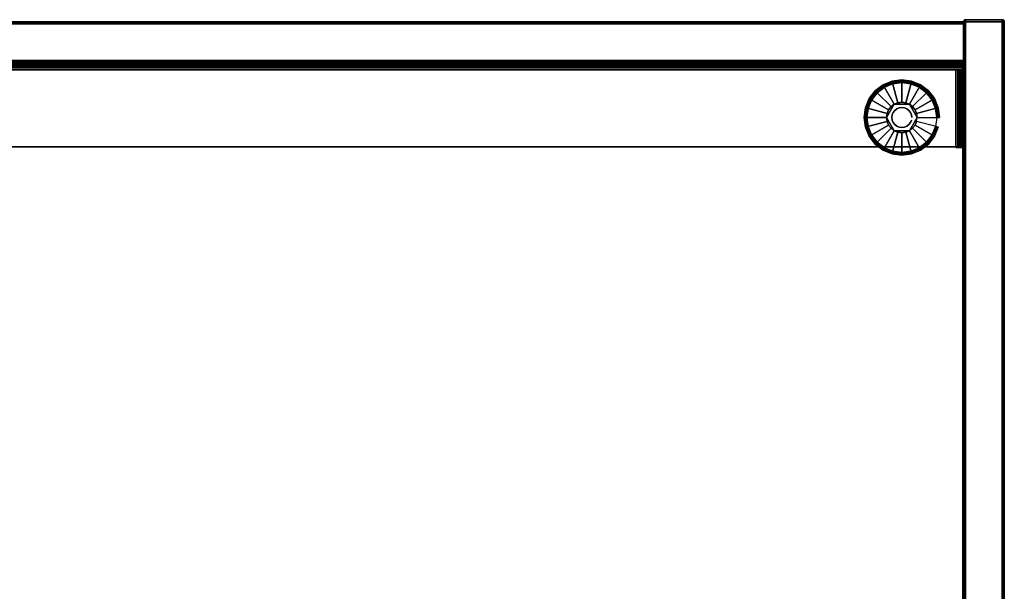
# Model space of a CAD drawing. Units: inches. Extents: x 0 to 36, y 0 to 576.
# Drawn here: x 18 to 36, y 565 to 576 of the extents above; entities that cross this region are included whole.
import ezdxf

# ---------------------------------------------------------------- set-up
doc = ezdxf.new("R2010")
doc.units = ezdxf.units.IN
doc.header["$MEASUREMENT"] = 0
for name, color, linetype in [('A-FURN-3-STOR-LWR-HRDWR-RAIL', 253, 'Continuous'), ('A-FURN-3-STOR-LWR-LVLR', 253, 'Continuous'), ('A-FURN-3-STOR-LWR-LVLR-HRDWR', 254, 'Continuous'), ('A-FURN-3-STOR-LWR-WD-BCKPNL-CORE', 255, 'Continuous'), ('A-FURN-3-STOR-LWR-WD-BCKPNL-EDGE-HORZ', 255, 'Continuous'), ('A-FURN-3-STOR-LWR-WD-BCKPNL-SRFC-VERT', 255, 'Continuous'), ('A-FURN-3-STOR-LWR-WD-BTTM-SRFC-HORZ', 255, 'Continuous'), ('A-FURN-3-STOR-LWR-WD-SDPNL-CORE', 33, 'Continuous'), ('A-FURN-3-STOR-LWR-WD-SDPNL-EDGE-HORZ', 255, 'Continuous'), ('A-FURN-3-STOR-LWR-WD-SDPNL-EDGE-VERT', 255, 'Continuous'), ('A-FURN-3-STOR-LWR-WD-SDPNL-HOLE', 250, 'Continuous'), ('A-FURN-3-STOR-LWR-WD-SDPNL-SRFC-VERT', 255, 'Continuous')]:
    doc.layers.add(name, color=color, linetype=linetype)

msp = doc.modelspace()

# ---------------------------------------------------------------- linework, layer by layer
at = {"layer": 'A-FURN-3-STOR-LWR-HRDWR-RAIL'}
for points in [[(0.805, 575.041, 35.176), (0.805, 575.175, 35.176), (35.195, 575.175, 35.176), (35.195, 575.041, 35.176)], [(35.195, 575.175, 35.792), (35.195, 575.175, 35.176), (0.805, 575.175, 35.176), (0.805, 575.175, 35.792)], [(0.93, 575.036, 35.926), (0.93, 573.62, 35.926), (35.07, 573.62, 35.926), (35.07, 575.036, 35.926)], [(0.93, 573.62, 35.792), (0.93, 575.036, 35.792), (35.07, 575.036, 35.792), (35.07, 573.62, 35.792)], [(35.195, 575.041, 35.926), (35.07, 575.041, 35.926), (35.07, 575.041, 35.792), (35.195, 575.041, 35.787)], [(35.07, 575.036, 35.792), (35.07, 575.041, 35.792), (35.07, 575.041, 35.926), (35.07, 575.036, 35.926)], [(35.205, 575.036, 35.176), (35.07, 575.036, 35.176), (35.07, 575.036, 35.792), (35.205, 575.036, 35.792)], [(35.07, 575.036, 35.176), (35.205, 575.036, 35.176), (35.205, 573.61, 35.176), (35.07, 573.61, 35.176)], [(35.07, 573.61, 35.176), (35.07, 573.62, 35.792), (35.07, 575.036, 35.792), (35.07, 575.036, 35.176)], [(35.205, 573.62, 35.792), (35.205, 573.61, 35.176), (35.205, 575.036, 35.176), (35.205, 575.036, 35.792)]]:
    msp.add_3dface(points, dxfattribs=at)
for points, invisible_edges in [([(35.195, 575.041, 35.176), (35.195, 575.175, 35.176), (35.195, 575.175, 35.792), (35.195, 575.041, 35.787)], 4), ([(35.195, 575.175, 35.792), (35.195, 575.17, 35.827), (35.195, 575.157, 35.859), (35.195, 575.041, 35.787)], 12), ([(35.195, 575.157, 35.859), (35.195, 575.136, 35.887), (35.195, 575.108, 35.908), (35.195, 575.041, 35.787)], 12), ([(0.93, 575.041, 35.792), (0.805, 575.041, 35.787), (0.805, 575.041, 35.176), (35.195, 575.041, 35.176)], 8), ([(35.195, 575.041, 35.176), (35.195, 575.041, 35.787), (35.07, 575.041, 35.792), (0.93, 575.041, 35.792)], 8), ([(35.187, 575.036, 35.859), (35.2, 575.036, 35.827), (35.205, 575.036, 35.792), (35.07, 575.036, 35.792)], 8), ([(35.138, 575.036, 35.908), (35.166, 575.036, 35.887), (35.187, 575.036, 35.859), (35.07, 575.036, 35.787)], 12), ([(35.07, 575.036, 35.926), (35.105, 575.036, 35.922), (35.138, 575.036, 35.908), (35.07, 575.036, 35.792)], 4), ([(35.195, 575.108, 35.908), (35.195, 575.075, 35.922), (35.195, 575.041, 35.926), (35.195, 575.041, 35.787)], 8), ([(35.07, 573.62, 35.792), (35.138, 573.62, 35.908), (35.105, 573.62, 35.922), (0.93, 573.62, 35.792)], 5), ([(0.93, 573.62, 35.792), (35.105, 573.62, 35.922), (35.07, 573.62, 35.926), (0.93, 573.62, 35.926)], 9), ([(35.07, 573.62, 35.792), (35.07, 573.61, 35.176), (35.205, 573.61, 35.176), (35.205, 573.62, 35.792)], 8), ([(35.07, 573.62, 35.792), (35.205, 573.62, 35.792), (35.2, 573.62, 35.827), (35.187, 573.62, 35.859)], 9), ([(35.07, 573.62, 35.792), (35.187, 573.62, 35.859), (35.166, 573.62, 35.887), (35.138, 573.62, 35.908)], 9)]:
    msp.add_3dface(points, dxfattribs=dict(at, invisible_edges=invisible_edges))
at = {"layer": 'A-FURN-3-STOR-LWR-LVLR'}
for points, invisible_edges in [([(33.755, 573.606), (33.622, 573.708), (33.755, 574.718), (33.91, 574.783)], 10), ([(33.91, 574.783), (34.076, 574.805), (33.91, 573.541), (33.755, 573.606)], 10), ([(34.076, 573.52), (33.91, 573.541), (34.076, 574.805), (34.242, 574.783)], 10), ([(34.242, 574.783), (34.397, 574.718), (34.242, 573.541), (34.076, 573.52)], 10), ([(33.52, 573.841), (33.455, 573.996), (33.52, 574.483), (33.622, 574.616)], 10), ([(33.622, 574.616), (33.755, 574.718), (33.622, 573.708), (33.52, 573.841)], 10), ([(34.397, 573.606), (34.242, 573.541), (34.397, 574.718), (34.53, 574.616)], 10), ([(34.53, 574.616), (34.632, 574.483), (34.53, 573.708), (34.397, 573.606)], 10), ([(33.455, 573.996), (33.433, 574.162), (33.455, 574.328), (33.52, 574.483)], 8), ([(33.935, 574.405, 0.512), (33.805, 574.235, 0.512), (33.795, 574.162, 0.512)], 1), ([(33.935, 574.405, 0.512), (33.877, 574.361, 0.512), (33.833, 574.302, 0.512), (33.805, 574.235, 0.512)], 8), ([(34.216, 574.405, 0.512), (34.003, 574.433, 0.512), (33.935, 574.405, 0.512)], 1), ([(34.216, 574.405, 0.512), (34.149, 574.433, 0.512), (34.076, 574.443, 0.512), (34.003, 574.433, 0.512)], 8), ([(34.357, 574.162, 0.512), (34.275, 574.361, 0.512), (34.216, 574.405, 0.512)], 1), ([(34.632, 573.841), (34.53, 573.708), (34.632, 574.483), (34.697, 574.328)], 10), ([(34.357, 574.162, 0.512), (34.347, 574.235, 0.512), (34.319, 574.302, 0.512), (34.275, 574.361, 0.512)], 8), ([(34.697, 574.328), (34.718, 574.162), (34.697, 573.996), (34.632, 573.841)], 8), ([(33.795, 574.162, 0.512), (33.805, 574.089, 0.512), (33.833, 574.021, 0.512), (33.877, 573.963, 0.512)], 8), ([(33.795, 574.162, 0.512), (33.877, 573.963, 0.512), (33.935, 573.919, 0.512)], 1), ([(34.216, 573.919, 0.512), (34.347, 574.089, 0.512), (34.357, 574.162, 0.512)], 1), ([(34.216, 573.919, 0.512), (34.275, 573.963, 0.512), (34.319, 574.021, 0.512), (34.347, 574.089, 0.512)], 8), ([(33.935, 573.919, 0.512), (34.003, 573.891, 0.512), (34.076, 573.881, 0.512), (34.149, 573.891, 0.512)], 8), ([(33.935, 573.919, 0.512), (34.149, 573.891, 0.512), (34.216, 573.919, 0.512)], 1)]:
    msp.add_3dface(points, dxfattribs=dict(at, invisible_edges=invisible_edges))
at = {"layer": 'A-FURN-3-STOR-LWR-LVLR-HRDWR'}
for points in [[(33.935, 574.405, 0.765), (33.935, 574.405, 0.512), (33.795, 574.162, 0.512), (33.795, 574.162, 0.765)], [(34.216, 574.405, 0.765), (34.216, 574.405, 0.512), (33.935, 574.405, 0.512), (33.935, 574.405, 0.765)], [(34.357, 574.162, 0.765), (34.357, 574.162, 0.512), (34.216, 574.405, 0.512), (34.216, 574.405, 0.765)], [(33.795, 574.162, 0.765), (33.795, 574.162, 0.512), (33.935, 573.919, 0.512), (33.935, 573.919, 0.765)], [(34.216, 573.919, 0.765), (34.216, 573.919, 0.512), (34.357, 574.162, 0.512), (34.357, 574.162, 0.765)], [(33.935, 573.919, 0.765), (33.935, 573.919, 0.512), (34.216, 573.919, 0.512), (34.216, 573.919, 0.765)]]:
    msp.add_3dface(points, dxfattribs=at)
at = {"layer": 'A-FURN-3-STOR-LWR-LVLR-HRDWR', "invisible_edges": 8}
for points in [[(34.216, 574.405, 0.765), (33.935, 574.405, 0.765), (33.795, 574.162, 0.765), (33.935, 573.919, 0.765)], [(33.935, 573.919, 0.765), (34.216, 573.919, 0.765), (34.357, 574.162, 0.765), (34.216, 574.405, 0.765)]]:
    msp.add_3dface(points, dxfattribs=at)
at = {"layer": 'A-FURN-3-STOR-LWR-WD-BCKPNL-CORE'}
msp.add_3dface([(0.789, 575.922, 36), (0.789, 575.172, 36), (35.211, 575.172, 36), (35.211, 575.922, 36)], dxfattribs=at)
at = {"layer": 'A-FURN-3-STOR-LWR-WD-BCKPNL-SRFC-VERT'}
for points in [[(35.211, 575.922, 36), (35.211, 575.922, 0.539), (0.789, 575.922, 0.539), (0.789, 575.922, 36)], [(0.789, 575.172, 36), (0.789, 575.172, 0.539), (35.211, 575.172, 0.539), (35.211, 575.172, 36)]]:
    msp.add_3dface(points, dxfattribs=at)
at = {"layer": 'A-FURN-3-STOR-LWR-WD-BTTM-SRFC-HORZ'}
for points in [[(0.789, 575.172, 5.527), (0.789, 557.07, 5.527), (35.211, 557.07, 5.527), (35.211, 575.172, 5.527)], [(0.809, 558.802, 2.777), (0.809, 575.152, 2.777), (35.191, 575.152, 2.777), (35.191, 558.802, 2.777)]]:
    msp.add_3dface(points, dxfattribs=at)
at = {"layer": 'A-FURN-3-STOR-LWR-WD-SDPNL-CORE'}
msp.add_3dface([(35.211, 557.031, 36), (35.961, 557.031, 36), (35.961, 575.922, 36), (35.211, 575.922, 36)], dxfattribs=at)
at = {"layer": 'A-FURN-3-STOR-LWR-WD-SDPNL-EDGE-VERT'}
for points, invisible_edges in [([(35.961, 575.922, 36), (35.96, 575.932, 36), (35.212, 575.932, 36), (35.211, 575.922, 36)], 2), ([(35.216, 575.942, 36), (35.212, 575.932, 36), (35.96, 575.932, 36), (35.956, 575.942, 36)], 10), ([(35.956, 575.942, 36), (35.95, 575.95, 36), (35.222, 575.95, 36), (35.216, 575.942, 36)], 10), ([(35.23, 575.956, 36), (35.222, 575.95, 36), (35.95, 575.95, 36), (35.941, 575.956, 36)], 10), ([(35.941, 575.956, 36), (35.932, 575.96, 36), (35.24, 575.96, 36), (35.23, 575.956, 36)], 10), ([(35.25, 575.961, 36), (35.24, 575.96, 36), (35.932, 575.96, 36), (35.922, 575.961, 36)], 2)]:
    msp.add_3dface(points, dxfattribs=dict(at, invisible_edges=invisible_edges))
at = {"layer": 'A-FURN-3-STOR-LWR-WD-SDPNL-HOLE'}
for points, invisible_edges in [([(17.886, 575.162, 27.484), (17.882, 575.162, 27.453), (17.882, 575.162, 27.453), (17.886, 575.162, 27.423)], 8), ([(17.898, 575.162, 27.513), (17.886, 575.162, 27.484), (17.886, 575.162, 27.423), (17.898, 575.162, 27.394)], 10), ([(17.916, 575.162, 27.537), (17.898, 575.162, 27.513), (17.898, 575.162, 27.394), (17.916, 575.162, 27.37)], 10), ([(17.941, 575.162, 27.556), (17.916, 575.162, 27.537), (17.916, 575.162, 27.37), (17.941, 575.162, 27.351)], 10), ([(17.969, 575.162, 27.568), (17.941, 575.162, 27.556), (17.941, 575.162, 27.351), (17.969, 575.162, 27.339)], 10), ([(18, 575.162, 27.572), (17.969, 575.162, 27.568), (17.969, 575.162, 27.339), (18, 575.162, 27.335)], 10), ([(18.031, 575.162, 27.568), (18, 575.162, 27.572), (18, 575.162, 27.335), (18.031, 575.162, 27.339)], 10), ([(18.059, 575.162, 27.556), (18.031, 575.162, 27.568), (18.031, 575.162, 27.339), (18.059, 575.162, 27.351)], 10), ([(18.084, 575.162, 27.537), (18.059, 575.162, 27.556), (18.059, 575.162, 27.351), (18.084, 575.162, 27.37)], 10), ([(18.102, 575.162, 27.513), (18.084, 575.162, 27.537), (18.084, 575.162, 27.37), (18.102, 575.162, 27.394)], 10), ([(18.114, 575.162, 27.484), (18.102, 575.162, 27.513), (18.102, 575.162, 27.394), (18.114, 575.162, 27.423)], 10), ([(18.118, 575.162, 27.453), (18.114, 575.162, 27.484), (18.114, 575.162, 27.423), (18.118, 575.162, 27.453)], 2)]:
    msp.add_3dface(points, dxfattribs=dict(at, invisible_edges=invisible_edges))
at = {"layer": 'A-FURN-3-STOR-LWR-WD-SDPNL-SRFC-VERT'}
for points, invisible_edges in [([(35.211, 575.922, 36), (35.211, 575.922, 0.539), (35.211, 558.032, 0.539), (35.211, 558.032, 4.027)], 8), ([(35.211, 557.532, 4.527), (35.211, 557.031, 4.527), (35.211, 557.031, 36), (35.211, 575.922, 36)], 8), ([(35.211, 575.922, 36), (35.211, 575.922, 36), (35.211, 557.63, 4.517), (35.211, 557.532, 4.527)], 10), ([(35.211, 557.723, 4.489), (35.211, 557.723, 4.489), (35.211, 557.63, 4.517), (35.211, 575.922, 36)], 12), ([(35.211, 575.922, 36), (35.211, 575.922, 36), (35.211, 557.81, 4.443), (35.211, 557.723, 4.489)], 10), ([(35.211, 557.886, 4.381), (35.211, 557.886, 4.381), (35.211, 557.81, 4.443), (35.211, 575.922, 36)], 12), ([(35.211, 557.948, 4.305), (35.211, 557.948, 4.305), (35.211, 557.886, 4.381), (35.211, 575.922, 36)], 12), ([(35.211, 557.994, 4.218), (35.211, 557.994, 4.218), (35.211, 557.948, 4.305), (35.211, 575.922, 36)], 12), ([(35.211, 575.922, 36), (35.211, 575.922, 36), (35.211, 558.022, 4.125), (35.211, 557.994, 4.218)], 10), ([(35.211, 558.032, 4.027), (35.211, 558.032, 4.027), (35.211, 558.022, 4.125), (35.211, 575.922, 36)], 12), ([(35.961, 558.032, 0.539), (35.961, 575.922, 0.539), (35.961, 575.922, 36), (35.961, 558.032, 4.027)], 4), ([(35.961, 557.031, 36), (35.961, 557.031, 4.527), (35.961, 557.532, 4.527), (35.961, 575.922, 36)], 4), ([(35.961, 557.63, 4.517), (35.961, 575.922, 36), (35.961, 575.922, 36), (35.961, 557.532, 4.527)], 5), ([(35.961, 557.63, 4.517), (35.961, 557.723, 4.489), (35.961, 557.723, 4.489), (35.961, 575.922, 36)], 12), ([(35.961, 557.81, 4.443), (35.961, 575.922, 36), (35.961, 575.922, 36), (35.961, 557.723, 4.489)], 5), ([(35.961, 557.81, 4.443), (35.961, 557.886, 4.381), (35.961, 557.886, 4.381), (35.961, 575.922, 36)], 12), ([(35.961, 557.886, 4.381), (35.961, 557.948, 4.305), (35.961, 557.948, 4.305), (35.961, 575.922, 36)], 12), ([(35.961, 557.948, 4.305), (35.961, 557.994, 4.218), (35.961, 557.994, 4.218), (35.961, 575.922, 36)], 12), ([(35.961, 558.022, 4.125), (35.961, 575.922, 36), (35.961, 575.922, 36), (35.961, 557.994, 4.218)], 5), ([(35.961, 558.022, 4.125), (35.961, 558.032, 4.027), (35.961, 558.032, 4.027), (35.961, 575.922, 36)], 12)]:
    msp.add_3dface(points, dxfattribs=dict(at, invisible_edges=invisible_edges))

# ---------------------------------------------------------------- meshes
at = {"layer": 'A-FURN-3-STOR-LWR-HRDWR-RAIL'}
mesh = msp.add_polymesh((2, 7), dxfattribs=at)
for k, corner in enumerate([(35.195, 575.041, 35.926), (35.195, 575.075, 35.922), (35.195, 575.108, 35.908), (35.195, 575.136, 35.887), (35.195, 575.157, 35.859), (35.195, 575.17, 35.827), (35.195, 575.175, 35.792), (0.805, 575.041, 35.926), (0.805, 575.075, 35.922), (0.805, 575.108, 35.908), (0.805, 575.136, 35.887), (0.805, 575.157, 35.859), (0.805, 575.17, 35.827), (0.805, 575.175, 35.792)]):
    mesh.set_mesh_vertex(divmod(k, 7), corner)
mesh = msp.add_polymesh((2, 7), dxfattribs=at)
for k, corner in enumerate([(35.205, 575.036, 35.792), (35.2, 575.036, 35.827), (35.187, 575.036, 35.859), (35.166, 575.036, 35.887), (35.138, 575.036, 35.908), (35.105, 575.036, 35.922), (35.07, 575.036, 35.926), (35.205, 573.62, 35.792), (35.2, 573.62, 35.827), (35.187, 573.62, 35.859), (35.166, 573.62, 35.887), (35.138, 573.62, 35.908), (35.105, 573.62, 35.922), (35.07, 573.62, 35.926)]):
    mesh.set_mesh_vertex(divmod(k, 7), corner)
at = {"layer": 'A-FURN-3-STOR-LWR-LVLR'}
mesh = msp.add_polymesh((24, 9), dxfattribs=dict(at, m_close=True))
for k, corner in enumerate([(34.357, 574.162, 0.512), (34.728, 574.162, 0.438), (34.749, 574.162, 0.429), (34.763, 574.162, 0.411), (34.768, 574.162, 0.389), (34.768, 574.162, 0.05), (34.762, 574.162, 0.025), (34.743, 574.162, 0.007), (34.718, 574.162), (34.347, 574.235, 0.512), (34.706, 574.331, 0.438), (34.726, 574.336, 0.429), (34.74, 574.34, 0.411), (34.745, 574.341, 0.389), (34.745, 574.341, 0.05), (34.738, 574.339, 0.025), (34.721, 574.335, 0.007), (34.697, 574.328), (34.319, 574.302, 0.512), (34.641, 574.488, 0.438), (34.659, 574.498, 0.429), (34.671, 574.506, 0.411), (34.676, 574.508, 0.389), (34.676, 574.508, 0.05), (34.67, 574.505, 0.025), (34.654, 574.496, 0.007), (34.632, 574.483), (34.275, 574.361, 0.512), (34.537, 574.623, 0.438), (34.552, 574.638, 0.429), (34.562, 574.648, 0.411), (34.566, 574.652, 0.389), (34.566, 574.652, 0.05), (34.561, 574.647, 0.025), (34.548, 574.634, 0.007), (34.53, 574.616), (34.216, 574.405, 0.512), (34.402, 574.727, 0.438), (34.412, 574.745, 0.429), (34.42, 574.757, 0.411), (34.422, 574.762, 0.389), (34.422, 574.762, 0.05), (34.419, 574.756, 0.025), (34.41, 574.74, 0.007), (34.397, 574.718), (34.149, 574.433, 0.512), (34.245, 574.792, 0.438), (34.25, 574.812, 0.429), (34.254, 574.826, 0.411), (34.255, 574.831, 0.389), (34.255, 574.831, 0.05), (34.253, 574.824, 0.025), (34.249, 574.807, 0.007), (34.242, 574.783), (34.076, 574.443, 0.512), (34.076, 574.814, 0.438), (34.076, 574.835, 0.429), (34.076, 574.849, 0.411), (34.076, 574.855, 0.389), (34.076, 574.855, 0.05), (34.076, 574.848, 0.025), (34.076, 574.829, 0.007), (34.076, 574.805), (34.003, 574.433, 0.512), (33.907, 574.792, 0.438), (33.902, 574.812, 0.429), (33.898, 574.826, 0.411), (33.897, 574.831, 0.389), (33.897, 574.831, 0.05), (33.899, 574.824, 0.025), (33.903, 574.807, 0.007), (33.91, 574.783), (33.935, 574.405, 0.512), (33.75, 574.727, 0.438), (33.74, 574.745, 0.429), (33.732, 574.757, 0.411), (33.73, 574.762, 0.389), (33.73, 574.762, 0.05), (33.733, 574.756, 0.025), (33.742, 574.74, 0.007), (33.755, 574.718), (33.877, 574.361, 0.512), (33.615, 574.623, 0.438), (33.6, 574.638, 0.429), (33.59, 574.648, 0.411), (33.586, 574.652, 0.389), (33.586, 574.652, 0.05), (33.591, 574.647, 0.025), (33.604, 574.634, 0.007), (33.622, 574.616), (33.833, 574.302, 0.512), (33.511, 574.488, 0.438), (33.493, 574.498, 0.429), (33.481, 574.506, 0.411), (33.476, 574.508, 0.389), (33.476, 574.508, 0.05), (33.482, 574.505, 0.025), (33.498, 574.496, 0.007), (33.52, 574.483), (33.805, 574.235, 0.512), (33.446, 574.331, 0.438), (33.426, 574.336, 0.429), (33.412, 574.34, 0.411), (33.407, 574.341, 0.389), (33.407, 574.341, 0.05), (33.414, 574.339, 0.025), (33.431, 574.335, 0.007), (33.455, 574.328), (33.795, 574.162, 0.512), (33.424, 574.162, 0.438), (33.403, 574.162, 0.429), (33.389, 574.162, 0.411), (33.383, 574.162, 0.389), (33.383, 574.162, 0.05), (33.39, 574.162, 0.025), (33.408, 574.162, 0.007), (33.433, 574.162), (33.805, 574.089, 0.512), (33.446, 573.993, 0.438), (33.426, 573.988, 0.429), (33.412, 573.984, 0.411), (33.407, 573.983, 0.389), (33.407, 573.983, 0.05), (33.414, 573.985, 0.025), (33.431, 573.989, 0.007), (33.455, 573.996), (33.833, 574.021, 0.512), (33.511, 573.836, 0.438), (33.493, 573.826, 0.429), (33.481, 573.818, 0.411), (33.476, 573.816, 0.389), (33.476, 573.816, 0.05), (33.482, 573.819, 0.025), (33.498, 573.828, 0.007), (33.52, 573.841), (33.877, 573.963, 0.512), (33.615, 573.701, 0.438), (33.6, 573.686, 0.429), (33.59, 573.676, 0.411), (33.586, 573.672, 0.389), (33.586, 573.672, 0.05), (33.591, 573.677, 0.025), (33.604, 573.69, 0.007), (33.622, 573.708), (33.935, 573.919, 0.512), (33.75, 573.597, 0.438), (33.74, 573.579, 0.429), (33.732, 573.567, 0.411), (33.73, 573.562, 0.389), (33.73, 573.562, 0.05), (33.733, 573.568, 0.025), (33.742, 573.584, 0.007), (33.755, 573.606), (34.003, 573.891, 0.512), (33.907, 573.532, 0.438), (33.902, 573.512, 0.429), (33.898, 573.498, 0.411), (33.897, 573.493, 0.389), (33.897, 573.493, 0.05), (33.899, 573.5, 0.025), (33.903, 573.517, 0.007), (33.91, 573.541), (34.076, 573.881, 0.512), (34.076, 573.51, 0.438), (34.076, 573.489, 0.429), (34.076, 573.475, 0.411), (34.076, 573.469, 0.389), (34.076, 573.469, 0.05), (34.076, 573.476, 0.025), (34.076, 573.495, 0.007), (34.076, 573.52), (34.149, 573.891, 0.512), (34.245, 573.532, 0.438), (34.25, 573.512, 0.429), (34.254, 573.498, 0.411), (34.255, 573.493, 0.389), (34.255, 573.493, 0.05), (34.253, 573.5, 0.025), (34.249, 573.517, 0.007), (34.242, 573.541), (34.216, 573.919, 0.512), (34.402, 573.597, 0.438), (34.412, 573.579, 0.429), (34.42, 573.567, 0.411), (34.422, 573.562, 0.389), (34.422, 573.562, 0.05), (34.419, 573.568, 0.025), (34.41, 573.584, 0.007), (34.397, 573.606), (34.275, 573.963, 0.512), (34.537, 573.701, 0.438), (34.552, 573.686, 0.429), (34.562, 573.676, 0.411), (34.566, 573.672, 0.389), (34.566, 573.672, 0.05), (34.561, 573.677, 0.025), (34.548, 573.69, 0.007), (34.53, 573.708), (34.319, 574.021, 0.512), (34.641, 573.836, 0.438), (34.659, 573.826, 0.429), (34.671, 573.818, 0.411), (34.676, 573.816, 0.389), (34.676, 573.816, 0.05), (34.67, 573.819, 0.025), (34.654, 573.828, 0.007), (34.632, 573.841), (34.347, 574.089, 0.512), (34.706, 573.993, 0.438), (34.726, 573.988, 0.429), (34.74, 573.984, 0.411), (34.745, 573.983, 0.389), (34.745, 573.983, 0.05), (34.738, 573.985, 0.025), (34.721, 573.989, 0.007), (34.697, 573.996)]):
    mesh.set_mesh_vertex(divmod(k, 9), corner)
mesh = msp.add_polymesh((2, 24), dxfattribs=dict(at, n_close=True))
for k, corner in enumerate([(34.26, 574.162, 0.765), (34.254, 574.21, 0.765), (34.235, 574.254, 0.765), (34.206, 574.292, 0.765), (34.168, 574.321, 0.765), (34.124, 574.34, 0.765), (34.076, 574.346, 0.765), (34.028, 574.34, 0.765), (33.984, 574.321, 0.765), (33.946, 574.292, 0.765), (33.917, 574.254, 0.765), (33.898, 574.21, 0.765), (33.892, 574.162, 0.765), (33.898, 574.114, 0.765), (33.917, 574.07, 0.765), (33.946, 574.032, 0.765), (33.984, 574.003, 0.765), (34.028, 573.984, 0.765), (34.076, 573.978, 0.765), (34.124, 573.984, 0.765), (34.168, 574.003, 0.765), (34.206, 574.032, 0.765), (34.235, 574.07, 0.765), (34.254, 574.114, 0.765), (34.26, 574.162, 2.777), (34.254, 574.21, 2.777), (34.235, 574.254, 2.777), (34.206, 574.292, 2.777), (34.168, 574.321, 2.777), (34.124, 574.34, 2.777), (34.076, 574.346, 2.777), (34.028, 574.34, 2.777), (33.984, 574.321, 2.777), (33.946, 574.292, 2.777), (33.917, 574.254, 2.777), (33.898, 574.21, 2.777), (33.892, 574.162, 2.777), (33.898, 574.114, 2.777), (33.917, 574.07, 2.777), (33.946, 574.032, 2.777), (33.984, 574.003, 2.777), (34.028, 573.984, 2.777), (34.076, 573.978, 2.777), (34.124, 573.984, 2.777), (34.168, 574.003, 2.777), (34.206, 574.032, 2.777), (34.235, 574.07, 2.777), (34.254, 574.114, 2.777)]):
    mesh.set_mesh_vertex(divmod(k, 24), corner)
at = {"layer": 'A-FURN-3-STOR-LWR-WD-BCKPNL-EDGE-HORZ'}
mesh = msp.add_polymesh((2, 14), dxfattribs=at)
for k, corner in enumerate([(0.789, 575.172, 0.539), (0.789, 575.173, 0.529), (0.789, 575.177, 0.519), (0.789, 575.183, 0.511), (0.789, 575.192, 0.505), (0.789, 575.201, 0.501), (0.789, 575.211, 0.5), (0.789, 575.883, 0.5), (0.789, 575.893, 0.501), (0.789, 575.903, 0.505), (0.789, 575.911, 0.511), (0.789, 575.917, 0.519), (0.789, 575.921, 0.529), (0.789, 575.922, 0.539), (35.211, 575.172, 0.539), (35.211, 575.173, 0.529), (35.211, 575.177, 0.519), (35.211, 575.183, 0.511), (35.211, 575.192, 0.505), (35.211, 575.201, 0.501), (35.211, 575.211, 0.5), (35.211, 575.883, 0.5), (35.211, 575.893, 0.501), (35.211, 575.903, 0.505), (35.211, 575.911, 0.511), (35.211, 575.917, 0.519), (35.211, 575.921, 0.529), (35.211, 575.922, 0.539)]):
    mesh.set_mesh_vertex(divmod(k, 14), corner)
at = {"layer": 'A-FURN-3-STOR-LWR-WD-SDPNL-EDGE-HORZ'}
mesh = msp.add_polymesh((2, 14), dxfattribs=at)
for k, corner in enumerate([(35.961, 558.032, 0.539), (35.96, 558.022, 0.529), (35.956, 558.013, 0.52), (35.95, 558.004, 0.511), (35.941, 557.998, 0.505), (35.932, 557.994, 0.501), (35.922, 557.993, 0.5), (35.25, 557.993, 0.5), (35.24, 557.994, 0.501), (35.23, 557.998, 0.505), (35.222, 558.004, 0.511), (35.216, 558.013, 0.52), (35.212, 558.022, 0.529), (35.211, 558.032, 0.539), (35.961, 575.922, 0.539), (35.96, 575.932, 0.529), (35.956, 575.942, 0.52), (35.95, 575.95, 0.511), (35.941, 575.956, 0.505), (35.932, 575.96, 0.501), (35.922, 575.961, 0.5), (35.25, 575.961, 0.5), (35.24, 575.96, 0.501), (35.23, 575.956, 0.505), (35.222, 575.95, 0.511), (35.216, 575.942, 0.52), (35.212, 575.932, 0.529), (35.211, 575.922, 0.539)]):
    mesh.set_mesh_vertex(divmod(k, 14), corner)
at = {"layer": 'A-FURN-3-STOR-LWR-WD-SDPNL-EDGE-VERT'}
mesh = msp.add_polymesh((2, 14), dxfattribs=at)
for k, corner in enumerate([(35.961, 575.922, 0.539), (35.96, 575.932, 0.529), (35.956, 575.942, 0.52), (35.95, 575.95, 0.511), (35.941, 575.956, 0.505), (35.932, 575.96, 0.501), (35.922, 575.961, 0.5), (35.25, 575.961, 0.5), (35.24, 575.96, 0.501), (35.23, 575.956, 0.505), (35.222, 575.95, 0.511), (35.216, 575.942, 0.52), (35.212, 575.932, 0.529), (35.211, 575.922, 0.539), (35.961, 575.922, 36), (35.96, 575.932, 36), (35.956, 575.942, 36), (35.95, 575.95, 36), (35.941, 575.956, 36), (35.932, 575.96, 36), (35.922, 575.961, 36), (35.25, 575.961, 36), (35.24, 575.96, 36), (35.23, 575.956, 36), (35.222, 575.95, 36), (35.216, 575.942, 36), (35.212, 575.932, 36), (35.211, 575.922, 36)]):
    mesh.set_mesh_vertex(divmod(k, 14), corner)

doc.saveas('drawing.dxf')
